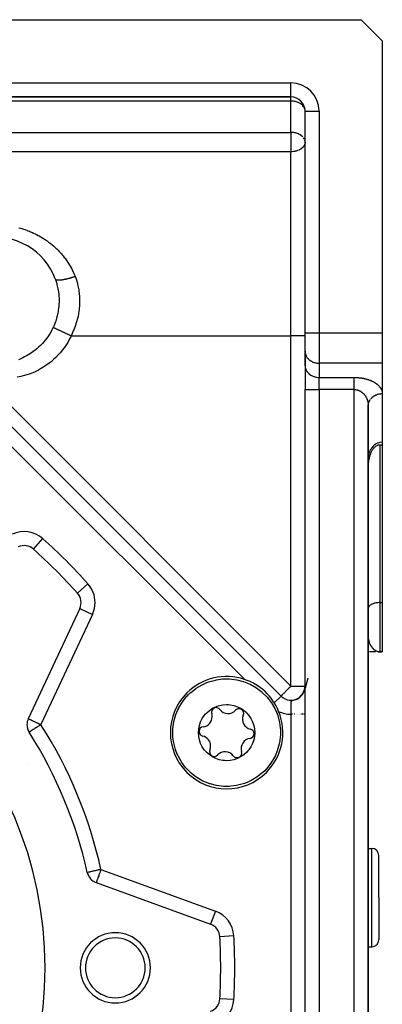
# Model space of a CAD drawing. Units: millimetres. Extents: x 24 to 1212, y -686 to 273.
# Drawn here: x 849 to 901, y -255 to -115 of the extents above; entities that cross this region are included whole.
import ezdxf

# ---------------------------------------------------------------- set-up
doc = ezdxf.new("R2010")
doc.units = ezdxf.units.MM
doc.linetypes.add('DASHED', pattern=[9.652, 8.128, -1.524])
doc.layers.add('nevidi', color=4, linetype='DASHED')

msp = doc.modelspace()

# ---------------------------------------------------------------- linework, layer by layer
at = {"color": 2}
for p, q in [((847.93, -114.81), (898, -114.81)), ((901, -117.81), (898, -114.81)), ((901, -117.81), (901, -159.39)), ((847.93, -125.81), (888, -125.81)), ((888, -125.81), (847.93, -125.81)), ((888, -125.81), (888, -125.8)), ((890, -127.81), (890, -127.74)), ((890, -159.39), (890, -127.81)), ((890, -159.39), (890, -127.81)), ((890, -127.81), (890, -127.81)), ((890, -132.26), (890, -132.2)), ((890, -161.99), (890, -159.39)), ((890, -161.99), (890, -159.39)), ((901, -159.39), (901, -163.72)), ((890, -161.99), (890, -164.01)), ((890, -161.99), (890, -162.07)), ((890, -164.09), (890, -162.07)), ((886.59, -211.11), (838.21, -162.73)), ((838.21, -162.73), (886.59, -211.11)), ((890, -164.01), (890, -167.47)), ((890, -164.01), (890, -167.47)), ((890, -164.01), (890, -164.09)), ((901, -163.72), (901, -168.05)), ((890, -300.31), (890, -167.47)), ((890, -300.31), (890, -167.47)), ((901, -168.05), (901, -174.98)), ((899, -169.74), (899.01, -169.58)), ((899, -169.76), (899, -169.74)), ((899, -169.78), (899, -177.29)), ((899, -298), (899, -169.78)), ((899, -169.78), (899, -177.29)), ((899, -169.78), (899, -298)), ((899, -177.29), (899, -169.78)), ((901, -174.98), (901, -175.33)), ((900.65, -175.33), (901, -175.33)), ((901, -175.33), (901, -197.81)), ((851.35, -190.19), (851.35, -190.19)), ((857.61, -196.45), (857.61, -196.45)), ((857.93, -198.63), (850.61, -214.34)), ((899, -198.59), (899, -198.63)), ((901, -197.81), (901, -204.81)), ((854.9, -205.17), (854.9, -205.17)), ((899.15, -204.81), (899, -204.81)), ((899.44, -204.81), (899.21, -204.81)), ((899.74, -204.81), (899.51, -204.81)), ((900.04, -204.81), (899.81, -204.81)), ((900.42, -204.8), (900.36, -204.8)), ((900.48, -204.8), (900.36, -204.8)), ((900.38, -204.81), (900.36, -204.81)), ((900.42, -204.8), (900.65, -204.81)), ((900.46, -204.8), (900.62, -204.8)), ((900.48, -204.8), (900.62, -204.8)), ((900.48, -204.8), (900.61, -204.8)), ((900.48, -204.8), (900.61, -204.8)), ((900.49, -204.8), (900.62, -204.8)), ((900.49, -204.8), (900.61, -204.8)), ((900.49, -204.8), (900.6, -204.8)), ((900.5, -204.8), (900.59, -204.8)), ((900.5, -204.8), (900.57, -204.8)), ((900.51, -204.8), (900.6, -204.8)), ((901, -204.81), (900.65, -204.81)), ((900.65, -204.81), (901, -204.81)), ((890.39, -208.56), (890, -209.97)), ((889.86, -210.41), (889.91, -210.28)), ((889.87, -210.39), (889.91, -210.27)), ((889.88, -210.38), (889.92, -210.25)), ((889.89, -210.34), (889.94, -210.21)), ((889.89, -210.35), (889.92, -210.23)), ((889.89, -210.37), (889.93, -210.25)), ((889.89, -210.36), (889.92, -210.27)), ((889.9, -210.31), (889.93, -210.2)), ((889.9, -210.33), (889.93, -210.22)), ((889.91, -210.27), (889.94, -210.16)), ((889.91, -210.28), (889.94, -210.17)), ((889.91, -210.29), (889.94, -210.18)), ((889.91, -210.31), (889.94, -210.19)), ((889.92, -210.24), (889.95, -210.13)), ((889.92, -210.26), (889.95, -210.14)), ((889.92, -210.26), (889.95, -210.15)), ((889.92, -210.27), (889.94, -210.18)), ((889.93, -210.21), (889.96, -210.11)), ((889.93, -210.26), (889.95, -210.13)), ((889.93, -210.22), (889.95, -210.15)), ((889.94, -210.16), (889.97, -210.02)), ((889.94, -210.17), (889.97, -210.05)), ((889.94, -210.18), (889.97, -210.07)), ((889.95, -210.13), (889.98, -209.99)), ((889.95, -210.14), (889.97, -210)), ((889.95, -210.15), (889.97, -210.01)), ((889.95, -210.12), (889.97, -210.02)), ((889.95, -210.14), (889.97, -210.04)), ((889.95, -210.16), (889.97, -210.04)), ((889.95, -210.13), (889.96, -210.1)), ((889.96, -210.08), (889.98, -209.95)), ((889.96, -210.09), (889.98, -209.96)), ((889.96, -210.1), (889.98, -209.97)), ((889.96, -210.08), (889.98, -209.98)), ((889.96, -210.12), (889.98, -210.02)), ((889.96, -210.11), (889.97, -210.03)), ((889.97, -210.04), (889.99, -209.92)), ((889.97, -210.06), (889.98, -209.94)), ((889.97, -210.05), (889.98, -209.94)), ((889.97, -210.06), (889.98, -209.96)), ((889.97, -210.07), (889.98, -209.97)), ((889.98, -209.95), (889.99, -209.86)), ((889.98, -209.99), (889.99, -209.89)), ((889.98, -210), (889.99, -209.91)), ((889.98, -210.02), (889.99, -209.93)), ((889.99, -209.85), (890, -209.77)), ((889.99, -209.88), (890, -209.78)), ((889.99, -209.9), (890, -209.79)), ((889.99, -209.9), (890, -209.8)), ((889.99, -209.92), (890, -209.81)), ((889.99, -209.89), (890, -209.81)), ((889.99, -209.88), (890, -209.81)), ((889.99, -209.87), (890, -209.83)), ((889.99, -209.85), (890, -209.83)), ((890, -209.78), (890, -209.73)), ((890, -209.79), (890, -209.73)), ((890, -209.79), (890, -209.74)), ((890, -209.81), (890, -209.74)), ((890, -209.83), (890, -209.77)), ((888.46, -211.66), (888.71, -211.58)), ((888.54, -211.64), (888.77, -211.56)), ((888.61, -211.62), (888.84, -211.53)), ((888.68, -211.6), (888.9, -211.5)), ((888.72, -211.58), (888.9, -211.49)), ((888.78, -211.55), (888.96, -211.46)), ((888.85, -211.52), (889.02, -211.43)), ((888.85, -211.51), (888.87, -211.5)), ((888.86, -211.51), (889.05, -211.4)), ((888.9, -211.49), (889.1, -211.37)), ((888.96, -211.48), (889.14, -211.36)), ((888.98, -211.45), (889.13, -211.35)), ((889.04, -211.41), (889.18, -211.32)), ((889.09, -211.38), (889.23, -211.27)), ((889.09, -211.38), (889.22, -211.28)), ((889.13, -211.35), (889.27, -211.24)), ((889.18, -211.32), (889.31, -211.21)), ((889.19, -211.31), (889.32, -211.21)), ((889.22, -211.28), (889.33, -211.19)), ((889.24, -211.27), (889.36, -211.17)), ((889.25, -211.26), (889.37, -211.15)), ((889.27, -211.25), (889.28, -211.24)), ((889.29, -211.23), (889.4, -211.12)), ((889.29, -211.23), (889.41, -211.12)), ((889.31, -211.23), (889.46, -211.07)), ((889.31, -211.21), (889.41, -211.11)), ((889.33, -211.2), (889.43, -211.1)), ((889.34, -211.19), (889.45, -211.08)), ((889.36, -211.16), (889.47, -211.05)), ((889.39, -211.14), (889.49, -211.04)), ((889.4, -211.13), (889.5, -211.02)), ((889.43, -211.1), (889.52, -211)), ((889.43, -211.1), (889.52, -211)), ((889.46, -211.07), (889.55, -210.96)), ((889.46, -211.07), (889.56, -210.96)), ((889.47, -211.06), (889.59, -210.92)), ((889.47, -211.06), (889.57, -210.94)), ((889.49, -211.03), (889.58, -210.93)), ((889.5, -211.02), (889.59, -210.91)), ((889.5, -211.02), (889.59, -210.91)), ((889.51, -211.03), (889.63, -210.88)), ((889.52, -211.01), (889.6, -210.89)), ((889.53, -210.99), (889.61, -210.88)), ((889.54, -210.98), (889.62, -210.87)), ((889.55, -210.96), (889.64, -210.84)), ((889.55, -210.97), (889.63, -210.85)), ((889.58, -210.93), (889.66, -210.81)), ((889.58, -210.93), (889.66, -210.81)), ((889.6, -210.9), (889.67, -210.79)), ((889.61, -210.89), (889.7, -210.76)), ((889.61, -210.89), (889.68, -210.78)), ((889.61, -210.88), (889.62, -210.87)), ((889.63, -210.86), (889.69, -210.76)), ((889.64, -210.85), (889.7, -210.74)), ((889.64, -210.85), (889.71, -210.74)), ((889.64, -210.85), (889.71, -210.74)), ((889.65, -210.82), (889.72, -210.71)), ((889.65, -210.82), (889.71, -210.73)), ((889.66, -210.84), (889.65, -210.84)), ((889.67, -210.79), (889.74, -210.68)), ((889.67, -210.8), (889.73, -210.69)), ((889.67, -210.8), (889.74, -210.69)), ((889.68, -210.79), (889.73, -210.7)), ((889.69, -210.78), (889.76, -210.64)), ((889.69, -210.76), (889.75, -210.65)), ((889.7, -210.76), (889.77, -210.64)), ((889.71, -210.74), (889.77, -210.62)), ((889.71, -210.73), (889.77, -210.63)), ((889.72, -210.71), (889.78, -210.6)), ((889.72, -210.72), (889.78, -210.61)), ((889.74, -210.69), (889.8, -210.57)), ((889.75, -210.67), (889.8, -210.57)), ((889.75, -210.67), (889.79, -210.58)), ((889.76, -210.64), (889.82, -210.52)), ((889.76, -210.65), (889.81, -210.55)), ((889.76, -210.65), (889.81, -210.55)), ((889.76, -210.65), (889.81, -210.55)), ((889.77, -210.62), (889.83, -210.5)), ((889.77, -210.63), (889.82, -210.53)), ((889.78, -210.61), (889.82, -210.52)), ((889.79, -210.59), (889.84, -210.47)), ((889.79, -210.59), (889.85, -210.47)), ((889.8, -210.56), (889.85, -210.45)), ((889.81, -210.54), (889.86, -210.43)), ((889.81, -210.55), (889.86, -210.44)), ((889.82, -210.51), (889.87, -210.4)), ((889.82, -210.54), (889.86, -210.44)), ((889.82, -210.53), (889.85, -210.45)), ((889.83, -210.49), (889.88, -210.38)), ((889.84, -210.5), (889.88, -210.4)), ((889.85, -210.46), (889.89, -210.35)), ((889.85, -210.47), (889.89, -210.35)), ((889.87, -210.42), (889.9, -210.31)), ((889.87, -210.4), (889.9, -210.31)), ((889.87, -210.42), (889.9, -210.33)), ((850.74, -216.26), (850.73, -216.26)), ((850.51, -220.78), (850.51, -220.77)), ((899, -232.81), (899.5, -232.81)), ((900.5, -239.81), (900.5, -233.81)), ((900.5, -239.81), (900.5, -233.81)), ((859.01, -236.24), (859.01, -236.24)), ((860.28, -237.68), (876.56, -243.61)), ((900.5, -239.81), (900.5, -245.81)), ((900.5, -239.81), (900.5, -245.81)), ((899, -246.81), (899.5, -246.81))]:
    msp.add_line(p, q, dxfattribs=at)
for points in [[(854.46, -151.72), (854.47, -151.78), (854.67, -152.38), (854.7, -152.51), (854.84, -153.13), (854.87, -153.27), (854.95, -153.9), (854.97, -154.04), (855, -154.68), (855, -154.82), (854.98, -155.45), (854.97, -155.59), (854.89, -156.22), (854.87, -156.35), (854.73, -156.98), (854.7, -157.11), (854.52, -157.72), (854.47, -157.85), (854.24, -158.43), (854.18, -158.56), (854.16, -158.61)], [(854.16, -158.61), (853.98, -158.97), (853.85, -159.21), (853.64, -159.57), (853.48, -159.8), (853.24, -160.15), (853.08, -160.37), (852.81, -160.69), (852.63, -160.9), (852.34, -161.2), (852.13, -161.39), (851.82, -161.67), (851.61, -161.85), (851.27, -162.1), (851.05, -162.26), (850.7, -162.48), (850.46, -162.63), (850.09, -162.82), (849.84, -162.95), (849.46, -163.12), (849.2, -163.22)], [(899, -169.78), (899, -169.74), (899, -169.7), (899.01, -169.62)], [(901, -174.98), (900.91, -174.98), (900.64, -175.02), (900.38, -175.09), (900.34, -175.11), (900.14, -175.2), (900.13, -175.21), (899.9, -175.36), (899.68, -175.55), (899.49, -175.77), (899.47, -175.8), (899.35, -175.99), (899.33, -176.02), (899.2, -176.28), (899.1, -176.57), (899.09, -176.62), (899.04, -176.84), (899.03, -176.87), (899, -177.18)], [(899, -178.63), (899, -178.47), (899, -178.41), (899.01, -178.3), (899.02, -178.19), (899.02, -178.08), (899.03, -178.03), (899.03, -177.97), (899.05, -177.87), (899.06, -177.76), (899.07, -177.65), (899.08, -177.6), (899.09, -177.54), (899.11, -177.43), (899.13, -177.33), (899.16, -177.22), (899.16, -177.19), (899.18, -177.12), (899.21, -177.01), (899.24, -176.91), (899.27, -176.81), (899.27, -176.8), (899.31, -176.7), (899.35, -176.6), (899.39, -176.5), (899.41, -176.46), (899.43, -176.4), (899.48, -176.3), (899.53, -176.21), (899.56, -176.14), (899.58, -176.11), (899.64, -176.02), (899.7, -175.93), (899.74, -175.87), (899.76, -175.84), (899.83, -175.76), (899.91, -175.68), (899.93, -175.65), (899.98, -175.61), (900.07, -175.54), (900.14, -175.49), (900.15, -175.48), (900.25, -175.43), (900.34, -175.39), (900.35, -175.38), (900.44, -175.35), (900.54, -175.33), (900.57, -175.33), (900.65, -175.33)], [(873.42, -210.9), (873.67, -210.66), (873.68, -210.66), (874.47, -210.03), (874.52, -209.99), (875.34, -209.51), (875.91, -209.24), (876.27, -209.1), (877.25, -208.83), (877.42, -208.79), (878.25, -208.68), (878.48, -208.67), (879.13, -208.66), (879.27, -208.67), (880.28, -208.79), (881.18, -209.02), (881.26, -209.05), (881.46, -209.12), (882.2, -209.43), (883.08, -209.94), (883.35, -210.13), (883.89, -210.56), (883.96, -210.63), (884.6, -211.27), (884.72, -211.41), (885.22, -212.08), (885.7, -212.9), (885.73, -212.96), (885.92, -213.39)], [(889.71, -210.75), (889.79, -210.6), (889.85, -210.46), (889.9, -210.33), (889.94, -210.2)], [(889.75, -210.69), (889.82, -210.55), (889.87, -210.41), (889.92, -210.28)], [(889.78, -210.63), (889.84, -210.49), (889.89, -210.35), (889.93, -210.23)], [(889.94, -210.18), (889.96, -210.08), (889.98, -209.98)], [(889.94, -210.19), (889.97, -210.08), (889.98, -209.98)], [(889.99, -209.92), (890, -209.84), (890, -209.76)], [(889.99, -209.89), (890, -209.82), (890, -209.76)], [(889.99, -209.9), (890, -209.83), (890, -209.78)], [(889.99, -209.86), (890, -209.85), (890, -209.78)], [(889.99, -209.91), (890, -209.82), (890, -209.79)], [(871.76, -219.25), (871.57, -218.75), (871.57, -218.74), (871.31, -217.76), (871.21, -217.01), (871.19, -216.75), (871.19, -215.92), (871.2, -215.73), (871.27, -215.13), (871.35, -214.73), (871.62, -213.75), (871.89, -213.09), (872.03, -212.82), (872.03, -212.81), (872.55, -211.95), (873.18, -211.15), (873.22, -211.11), (873.42, -210.9)], [(888.55, -211.64), (888.64, -211.6), (888.87, -211.5)], [(888.75, -211.57), (888.96, -211.47), (889.16, -211.34)], [(888.82, -211.54), (889.02, -211.43), (889.22, -211.3)], [(888.89, -211.51), (889.08, -211.39), (889.28, -211.25)], [(888.91, -211.49), (889.12, -211.36), (889.3, -211.23)], [(889.02, -211.44), (889.2, -211.32), (889.37, -211.16), (889.53, -211)], [(889.09, -211.4), (889.25, -211.27), (889.42, -211.12), (889.56, -210.95), (889.67, -210.8)], [(889.14, -211.35), (889.33, -211.21), (889.47, -211.06)], [(889.36, -211.18), (889.51, -211.03), (889.63, -210.87)], [(889.41, -211.13), (889.55, -210.98), (889.67, -210.82)], [(889.46, -211.08), (889.59, -210.93), (889.7, -210.77), (889.78, -210.62)], [(889.55, -210.98), (889.66, -210.82), (889.75, -210.67)], [(889.6, -210.92), (889.7, -210.77), (889.78, -210.62), (889.85, -210.47)], [(889.63, -210.87), (889.73, -210.72), (889.8, -210.57)], [(889.64, -210.87), (889.73, -210.72), (889.81, -210.57), (889.87, -210.42)], [(889.68, -210.81), (889.76, -210.66), (889.83, -210.51)], [(889.81, -210.57), (889.87, -210.43), (889.91, -210.3)], [(875.14, -217.85), (874.97, -217.34), (874.87, -216.85), (874.84, -216.32), (874.84, -216.24), (874.93, -215.47), (874.98, -215.29), (875.14, -214.79), (875.37, -214.32), (875.66, -213.89), (875.81, -213.71), (876.01, -213.49), (876.4, -213.15), (876.84, -212.86), (877.17, -212.68), (877.31, -212.63), (877.44, -212.57), (877.81, -212.46), (878.32, -212.35), (878.84, -212.32), (879.13, -212.33), (879.36, -212.36), (879.88, -212.46), (880.37, -212.63), (880.84, -212.86), (881, -212.95), (881.61, -213.43), (881.67, -213.49), (882.01, -213.89), (882.3, -214.31), (882.53, -214.79)], [(885.92, -213.39), (886.11, -213.89), (886.11, -213.9), (886.37, -214.89), (886.47, -215.63), (886.49, -215.89), (886.49, -216.72), (886.48, -216.91), (886.41, -217.51), (886.33, -217.91), (886.06, -218.89), (885.78, -219.56), (885.65, -219.82), (885.65, -219.83), (885.13, -220.69), (884.5, -221.49), (884.46, -221.53), (884.26, -221.74)], [(882.53, -214.79), (882.71, -215.3), (882.8, -215.8), (882.84, -216.32), (882.84, -216.4), (882.75, -217.18), (882.7, -217.35), (882.54, -217.85), (882.3, -218.32), (882.01, -218.75), (881.87, -218.93), (881.67, -219.15), (881.28, -219.49), (880.84, -219.78), (880.5, -219.96), (880.37, -220.02), (880.23, -220.07), (879.87, -220.18), (879.36, -220.29), (878.84, -220.32), (878.54, -220.31), (878.32, -220.29), (877.8, -220.18), (877.31, -220.02), (876.84, -219.78), (876.68, -219.69), (876.07, -219.21), (876.01, -219.15), (875.66, -218.75), (875.38, -218.33), (875.14, -217.85)], [(884.26, -221.74), (884.01, -221.98), (884, -221.98), (883.21, -222.61), (883.16, -222.65), (882.34, -223.14), (881.77, -223.4), (881.41, -223.54), (880.43, -223.81), (880.26, -223.85), (879.43, -223.96), (879.19, -223.97), (878.55, -223.98), (878.41, -223.97), (877.4, -223.85), (876.5, -223.62), (876.42, -223.59), (876.22, -223.52), (875.48, -223.21), (874.6, -222.7), (874.33, -222.51), (873.79, -222.09), (873.71, -222.02), (873.07, -221.37), (872.96, -221.23), (872.46, -220.56), (871.98, -219.74), (871.95, -219.68), (871.76, -219.25)]]:
    msp.add_lwpolyline(points, dxfattribs=at)
for centre, radius, start, end in [((888, -127.81), 2, 0, 90), ((846, -154.81), 9, 20.0314, 180), ((850.02, -191.69), 2, 48.1705, 115), ((798, -249.81), 80, 41.8295, 48.1705), ((798, -249.81), 55, 0, 180), ((856.12, -197.79), 2, 335, 41.8295), ((878.84, -216.32), 8, 71.4829, 135), ((878.84, -216.32), 8, 22.2482, 71.4829), ((888, -209.7), 2, 351.3797, 355.0148), ((878.84, -216.32), 8, 135, 315), ((888, -209.7), 2, 225, 303.685), ((888, -209.7), 2, 304.4207, 310.6575), ((888, -209.7), 2, 313.4776, 317.697), ((888, -209.7), 2, 321.4881, 324.8271), ((888, -209.7), 2, 336.4649, 339.9325), ((877.36, -213.43), 0.669, 37.0765, 197.2057), ((879.05, -212.15), 1.45, 217.0765, 317.2057), ((880.6, -213.59), 0.669, 0, 137.2057), ((852.42, -215.18), 2, 155, 180), ((875.33, -214.06), 1.45, 277.0765, 360), ((875.33, -214.06), 1.45, 0, 17.2057), ((882.55, -214.42), 1.45, 157.0765, 257.2057), ((880.6, -213.59), 0.669, 337.0765, 0), ((878.84, -216.32), 8, 315, 22.2482), ((852.42, -215.18), 2, 180, 212.4634), ((875.59, -216.16), 0.669, 97.0765, 257.2057), ((882.09, -216.48), 0.669, 0, 77.2057), ((798, -249.81), 62.5, 12.5366, 32.4634), ((875.12, -218.23), 1.45, 0, 77.2057), ((882.35, -218.59), 1.45, 97.0765, 197.2057), ((882.09, -216.48), 0.669, 277.0765, 360), ((875.12, -218.23), 1.45, 337.0765, 360), ((877.08, -219.05), 0.669, 157.0765, 317.2057), ((878.63, -220.49), 1.45, 37.0765, 137.2057), ((880.32, -219.21), 0.669, 217.0765, 0), ((880.32, -219.21), 0.669, 0, 17.2057), ((899.5, -233.81), 1, 0, 90), ((860.96, -235.8), 2, 192.5366, 250), ((875.88, -245.49), 2, 3.1705, 70), ((863, -249.81), 5, 0, 180), ((863, -249.81), 4.25, 0, 180), ((863, -249.81), 5.5, 139.4, 139.423), ((798, -249.81), 80, 356.8295, 3.1705), ((899.5, -245.81), 1, 270, 0), ((798, -249.81), 55, 180, 0), ((863, -249.81), 5, 180, 0), ((863, -249.81), 4.25, 180, 0), ((875.88, -254.12), 2, 290, 356.8295)]:
    msp.add_arc(centre, radius, start, end, dxfattribs=at)
at = {"layer": 'nevidi', "color": 7, "linetype": 'Continuous'}
for p, q in [((847.93, -123.81), (888, -123.81)), ((888, -125.8), (888, -123.81)), ((888, -126.39), (888, -125.81)), ((888, -126.39), (839, -126.39)), ((888, -130.85), (888, -126.39)), ((890, -127.81), (892, -127.81)), ((892, -127.81), (892, -159.39)), ((837, -130.85), (888, -130.85)), ((888, -130.85), (888, -132.26)), ((888, -132.26), (888, -133.61)), ((888, -133.61), (837, -133.61)), ((888, -159.81), (888, -133.61)), ((856.72, -159.81), (888, -159.81)), ((890, -159.81), (888, -159.81)), ((888, -209.7), (888, -159.81)), ((890, -159.39), (892, -159.39)), ((892, -159.39), (901, -159.39)), ((892, -159.39), (892, -163.72)), ((892, -163.72), (892, -165.74)), ((901, -163.72), (892, -163.72)), ((843.15, -164.85), (888, -209.7)), ((881.38, -208.73), (839.07, -166.43)), ((892, -167.47), (892, -165.74)), ((892, -165.74), (897, -165.74)), ((890, -167.47), (892, -167.47)), ((892, -167.47), (892, -300.31)), ((897, -167.47), (892, -167.47)), ((897, -298), (897, -167.47)), ((900.65, -175.33), (900.65, -197.81)), ((851.35, -190.19), (852.69, -188.7)), ((857.61, -196.45), (859.1, -195.12)), ((857.93, -198.63), (859.75, -199.48)), ((900.65, -197.81), (900.65, -204.81)), ((900.65, -197.81), (901, -197.81)), ((859.75, -199.48), (852.42, -215.18)), ((855.27, -204.38), (855.27, -204.38)), ((888, -209.7), (890, -209.7)), ((885.61, -212.09), (886.59, -211.11)), ((888.01, -285.91), (888.01, -213.7)), ((889.94, -213.7), (889.93, -213.7)), ((850.42, -214.8), (850.42, -214.8)), ((850.42, -215.82), (850.42, -215.82)), ((899.5, -239.81), (899.5, -232.81)), ((860.96, -235.8), (877.25, -241.73)), ((899.5, -246.81), (899.5, -239.81)), ((877.25, -241.73), (876.57, -243.61)), ((879.87, -245.27), (877.88, -245.38)), ((879.87, -254.34), (877.88, -254.23))]:
    msp.add_line(p, q, dxfattribs=at)
for points in [[(890, -127.74), (890, -127.72), (889.97, -127.55), (889.96, -127.54), (889.94, -127.47), (889.9, -127.37), (889.86, -127.29), (889.82, -127.22), (889.8, -127.19), (889.71, -127.08), (889.67, -127.03), (889.63, -126.98), (889.53, -126.89), (889.51, -126.87), (889.35, -126.76), (889.33, -126.75), (889.32, -126.74), (889.12, -126.64), (889.1, -126.63), (888.92, -126.55), (888.92, -126.55), (888.87, -126.53), (888.72, -126.49), (888.62, -126.46), (888.52, -126.44), (888.36, -126.41), (888.32, -126.41), (888.13, -126.39), (888.09, -126.39), (888, -126.39)], [(889.67, -131.48), (889.55, -131.37), (889.53, -131.35), (889.51, -131.33), (889.33, -131.21), (889.32, -131.2), (889.21, -131.14), (889.12, -131.09), (889.1, -131.08), (888.92, -131.01), (888.87, -130.99), (888.72, -130.94), (888.63, -130.92), (888.62, -130.92), (888.52, -130.9), (888.36, -130.87), (888.32, -130.87), (888.13, -130.85), (888.09, -130.85), (888, -130.85)], [(889.9, -131.82), (889.86, -131.75), (889.8, -131.65), (889.79, -131.63)], [(890, -132.26), (890, -132.35), (889.98, -132.44), (889.97, -132.5), (889.93, -132.61), (889.93, -132.62), (889.87, -132.73), (889.84, -132.79), (889.79, -132.86), (889.73, -132.93), (889.72, -132.95), (889.57, -133.1), (889.56, -133.1), (889.56, -133.1), (889.39, -133.23), (889.36, -133.25), (889.21, -133.33), (889.18, -133.35), (889.16, -133.36), (888.95, -133.44), (888.95, -133.44), (888.75, -133.51), (888.71, -133.52), (888.61, -133.54), (888.54, -133.56), (888.45, -133.57), (888.34, -133.59), (888.19, -133.6), (888.14, -133.6), (888, -133.61)], [(890, -132.2), (890, -132.16), (889.97, -132.01), (889.96, -132)], [(849.25, -144.44), (849.52, -144.51), (849.69, -144.56), (849.95, -144.64), (850.11, -144.69), (850.37, -144.79), (850.53, -144.85), (850.79, -144.94), (850.95, -145.01), (851.2, -145.12), (851.36, -145.19), (851.61, -145.31), (851.76, -145.39), (852.01, -145.52), (852.16, -145.6), (852.4, -145.74), (852.55, -145.82), (852.78, -145.97), (852.92, -146.06), (853.15, -146.21), (853.29, -146.31), (853.51, -146.47), (853.65, -146.57), (853.86, -146.74), (853.99, -146.85), (854.2, -147.02), (854.33, -147.14), (854.53, -147.32), (854.66, -147.44), (854.85, -147.64), (854.97, -147.76), (855.16, -147.96), (855.27, -148.09), (855.33, -148.16), (855.45, -148.3), (855.56, -148.43), (855.73, -148.65), (855.84, -148.78), (856, -149)], [(856, -149), (856.1, -149.14), (856.25, -149.37), (856.35, -149.52), (856.49, -149.75), (856.58, -149.9), (856.71, -150.14), (856.8, -150.3), (856.92, -150.55), (857, -150.71), (857.11, -150.96), (857.18, -151.12), (857.27, -151.35)], [(854.46, -151.73), (854.46, -151.74), (854.47, -151.75), (854.48, -151.76), (854.49, -151.77), (854.49, -151.77), (854.49, -151.78), (854.5, -151.78), (854.51, -151.79), (854.52, -151.8), (854.53, -151.81), (854.55, -151.81), (854.56, -151.82), (854.57, -151.82), (854.58, -151.83), (854.58, -151.83), (854.6, -151.83), (854.62, -151.84), (854.64, -151.85), (854.66, -151.85), (854.68, -151.85), (854.7, -151.86), (854.71, -151.86), (854.71, -151.86), (854.73, -151.86), (854.76, -151.87), (854.79, -151.87), (854.82, -151.87), (854.85, -151.87), (854.87, -151.87), (854.88, -151.87), (854.89, -151.87), (854.91, -151.87), (854.95, -151.87), (854.98, -151.87), (855.02, -151.87), (855.06, -151.87), (855.09, -151.87), (855.09, -151.87), (855.11, -151.87), (855.14, -151.86), (855.18, -151.86), (855.22, -151.86), (855.26, -151.85), (855.31, -151.85), (855.35, -151.84), (855.35, -151.84), (855.37, -151.84), (855.4, -151.83), (855.44, -151.83), (855.49, -151.82), (855.54, -151.81), (855.59, -151.8), (855.64, -151.79), (855.65, -151.79), (855.67, -151.79), (855.69, -151.78), (855.74, -151.77), (855.79, -151.76), (855.84, -151.75), (855.9, -151.74), (855.95, -151.73), (855.97, -151.73), (855.99, -151.72), (856.01, -151.72), (856.06, -151.7), (856.12, -151.69), (856.17, -151.68), (856.23, -151.66), (856.28, -151.65), (856.31, -151.64), (856.33, -151.64), (856.34, -151.63), (856.39, -151.62), (856.45, -151.6), (856.51, -151.59), (856.56, -151.57), (856.62, -151.56), (856.65, -151.55), (856.68, -151.54), (856.68, -151.54), (856.73, -151.52), (856.79, -151.5), (856.84, -151.49), (856.9, -151.47), (856.96, -151.45), (857, -151.44), (857.01, -151.43), (857.02, -151.43), (857.07, -151.42), (857.12, -151.4), (857.18, -151.38), (857.23, -151.36), (857.27, -151.35)], [(857.27, -151.35), (857.3, -151.41), (857.36, -151.57), (857.6, -152.32), (857.64, -152.49), (857.77, -153.09), (857.8, -153.27), (857.82, -153.43), (857.9, -154.22), (857.91, -154.39), (857.92, -155.18), (857.91, -155.35), (857.84, -156.12), (857.82, -156.29), (857.69, -157.06), (857.65, -157.22), (857.45, -157.98), (857.4, -158.13), (857.4, -158.14), (857.14, -158.88), (857.07, -159.03), (856.75, -159.74), (856.72, -159.81)], [(856.72, -159.81), (856.65, -159.94), (856.49, -160.27), (856.22, -160.75), (856.03, -161.06), (855.72, -161.51), (855.5, -161.81), (855.15, -162.23), (854.91, -162.5), (854.53, -162.89), (854.27, -163.15), (853.86, -163.5), (853.57, -163.73), (853.13, -164.05), (852.83, -164.25), (852.37, -164.53), (852.05, -164.7), (851.57, -164.93), (851.24, -165.08), (850.74, -165.27), (850.4, -165.39), (849.89, -165.53), (849.54, -165.62), (849.03, -165.72)], [(854.16, -158.61), (854.18, -158.62), (854.23, -158.64), (854.23, -158.64), (854.24, -158.65), (854.26, -158.66), (854.32, -158.68), (854.36, -158.7), (854.36, -158.7), (854.37, -158.71), (854.42, -158.73), (854.47, -158.76), (854.51, -158.78), (854.52, -158.78), (854.54, -158.79), (854.6, -158.82), (854.68, -158.85), (854.69, -158.86), (854.71, -158.87), (854.74, -158.88), (854.83, -158.92), (854.89, -158.95), (854.9, -158.96), (854.92, -158.96), (854.99, -159), (855.06, -159.03), (855.13, -159.06), (855.15, -159.07), (855.16, -159.08), (855.24, -159.12), (855.35, -159.16), (855.38, -159.18), (855.4, -159.19), (855.43, -159.2), (855.54, -159.25), (855.62, -159.29), (855.65, -159.3), (855.67, -159.31), (855.74, -159.35), (855.82, -159.39), (855.92, -159.43), (855.94, -159.44), (855.94, -159.44), (856.03, -159.48), (856.14, -159.54), (856.2, -159.56), (856.22, -159.57), (856.23, -159.58), (856.35, -159.63), (856.44, -159.67), (856.48, -159.69), (856.5, -159.7), (856.55, -159.73), (856.64, -159.77), (856.72, -159.81)], [(890, -162.07), (890.02, -162.22), (890.03, -162.3), (890.07, -162.45), (890.1, -162.53), (890.16, -162.67), (890.2, -162.74), (890.28, -162.88), (890.33, -162.94), (890.43, -163.07), (890.49, -163.13), (890.61, -163.24), (890.68, -163.29), (890.82, -163.39), (890.9, -163.43), (891.05, -163.51), (891.13, -163.55), (891.29, -163.61), (891.38, -163.64), (891.55, -163.68), (891.64, -163.69), (891.81, -163.71), (891.91, -163.72), (892, -163.72)], [(890, -164.09), (890.02, -164.24), (890.03, -164.32), (890.07, -164.47), (890.1, -164.55), (890.16, -164.69), (890.2, -164.76), (890.28, -164.9), (890.33, -164.96), (890.43, -165.09), (890.49, -165.15), (890.61, -165.26), (890.68, -165.31), (890.82, -165.41), (890.9, -165.45), (891.05, -165.53), (891.13, -165.57), (891.29, -165.63), (891.38, -165.66), (891.55, -165.7), (891.64, -165.71), (891.81, -165.73), (891.91, -165.74), (892, -165.74)], [(897, -167.47), (897, -167.43), (897, -167.38), (897, -167.35), (897, -167.26), (897, -167.18), (897, -167.11), (897, -167.09), (897, -167.02), (897, -166.93), (897, -166.86), (897, -166.84), (897, -166.77), (897, -166.7), (897, -166.62), (897, -166.59), (897, -166.55), (897, -166.47), (897, -166.4), (897, -166.36), (897, -166.33), (897, -166.26), (897, -166.19), (897, -166.14), (897, -166.14), (897, -166.07), (897, -166.02), (897, -165.95), (897, -165.95), (897, -165.91), (897, -165.85), (897, -165.81), (897, -165.79), (897, -165.76), (897, -165.74)], [(897, -165.74), (897.09, -165.74), (897.13, -165.74), (897.25, -165.75), (897.29, -165.75), (897.41, -165.75), (897.45, -165.76), (897.57, -165.77), (897.61, -165.77), (897.73, -165.78), (897.77, -165.78), (897.88, -165.8), (897.92, -165.8), (898.04, -165.82), (898.08, -165.83), (898.19, -165.85), (898.23, -165.85), (898.34, -165.87), (898.38, -165.88), (898.48, -165.91), (898.52, -165.92), (898.63, -165.94), (898.66, -165.95), (898.76, -165.98), (898.8, -165.99), (898.9, -166.02), (898.93, -166.03), (899.03, -166.06), (899.06, -166.07), (899.16, -166.11), (899.19, -166.12), (899.28, -166.15), (899.31, -166.17), (899.4, -166.2), (899.43, -166.22), (899.52, -166.26), (899.55, -166.27), (899.63, -166.31), (899.66, -166.32), (899.73, -166.37), (899.76, -166.38), (899.84, -166.42), (899.86, -166.44), (899.93, -166.48), (899.96, -166.5), (900.03, -166.54), (900.05, -166.56), (900.11, -166.6), (900.14, -166.62), (900.2, -166.67), (900.22, -166.68), (900.28, -166.73), (900.3, -166.75), (900.36, -166.79), (900.37, -166.81), (900.43, -166.86), (900.45, -166.88), (900.49, -166.93), (900.51, -166.95), (900.56, -167), (900.57, -167.01), (900.62, -167.06), (900.63, -167.08), (900.67, -167.13), (900.68, -167.15), (900.72, -167.2), (900.73, -167.22), (900.77, -167.28), (900.78, -167.29), (900.81, -167.35), (900.82, -167.37), (900.85, -167.42), (900.86, -167.44), (900.88, -167.49), (900.89, -167.51), (900.91, -167.56), (900.92, -167.58), (900.94, -167.64), (900.94, -167.66), (900.96, -167.71), (900.96, -167.73), (900.97, -167.79), (900.98, -167.81), (900.99, -167.86), (900.99, -167.88), (901, -167.94), (901, -167.96), (901, -168.01), (901, -168.03), (901, -168.05)], [(897, -167.47), (897.02, -167.47), (897.04, -167.47), (897.1, -167.48), (897.12, -167.48), (897.18, -167.48), (897.19, -167.48), (897.21, -167.49), (897.26, -167.49), (897.29, -167.5), (897.34, -167.51), (897.36, -167.51), (897.42, -167.53), (897.44, -167.53), (897.45, -167.53), (897.5, -167.55), (897.52, -167.55), (897.58, -167.57), (897.6, -167.58), (897.65, -167.6), (897.67, -167.61), (897.71, -167.62), (897.72, -167.63), (897.74, -167.64), (897.8, -167.66), (897.81, -167.67), (897.87, -167.7), (897.88, -167.71), (897.93, -167.74), (897.95, -167.75), (897.95, -167.75), (898, -167.78), (898.02, -167.79), (898.06, -167.83), (898.08, -167.84), (898.13, -167.87), (898.14, -167.89), (898.18, -167.92), (898.18, -167.92), (898.2, -167.94), (898.24, -167.97), (898.26, -167.99), (898.3, -168.03), (898.31, -168.04), (898.35, -168.08), (898.37, -168.1), (898.39, -168.12), (898.4, -168.14), (898.42, -168.15), (898.45, -168.2), (898.47, -168.21), (898.5, -168.26), (898.51, -168.27), (898.55, -168.32), (898.56, -168.33), (898.57, -168.35), (898.59, -168.38), (898.6, -168.4), (898.63, -168.44), (898.64, -168.46), (898.67, -168.51), (898.68, -168.53), (898.7, -168.58), (898.71, -168.59), (898.72, -168.6), (898.74, -168.64), (898.75, -168.66), (898.77, -168.71), (898.78, -168.73), (898.8, -168.78), (898.81, -168.8), (898.83, -168.85), (898.84, -168.87), (898.84, -168.88), (898.85, -168.92), (898.86, -168.94), (898.88, -168.99), (898.88, -169.01), (898.9, -169.06), (898.9, -169.08), (898.92, -169.13), (898.92, -169.15), (898.93, -169.17), (898.94, -169.2), (898.94, -169.22), (898.95, -169.28), (898.96, -169.3), (898.96, -169.35), (898.97, -169.37), (898.98, -169.42), (898.98, -169.44), (898.98, -169.47), (898.98, -169.5), (898.99, -169.52), (898.99, -169.57), (898.99, -169.59), (899, -169.65), (899, -169.67), (899, -169.72), (899, -169.74), (899, -169.78)], [(899.35, -168.81), (899.41, -168.73), (899.49, -168.64), (899.5, -168.64), (899.58, -168.56), (899.68, -168.48), (899.68, -168.48), (899.77, -168.42), (899.88, -168.35), (899.9, -168.34), (899.97, -168.3), (900.09, -168.24), (900.13, -168.22), (900.2, -168.2), (900.32, -168.15), (900.38, -168.14), (900.43, -168.12), (900.57, -168.09), (900.64, -168.08), (900.68, -168.07), (900.81, -168.06), (900.91, -168.05), (900.93, -168.05), (901, -168.05)], [(899.01, -169.62), (899.02, -169.52), (899.03, -169.47), (899.05, -169.41), (899.08, -169.31), (899.1, -169.25), (899.12, -169.2), (899.16, -169.1), (899.2, -169.03), (899.22, -169), (899.27, -168.91), (899.33, -168.83)], [(900.65, -197.81), (900.57, -197.81), (900.5, -197.81), (900.35, -197.82), (900.28, -197.83), (900.14, -197.85), (900.06, -197.86), (899.93, -197.89), (899.86, -197.91), (899.74, -197.94), (899.68, -197.96), (899.56, -198.01), (899.51, -198.04), (899.41, -198.09), (899.36, -198.12), (899.27, -198.18), (899.23, -198.21), (899.16, -198.27), (899.13, -198.31), (899.08, -198.37), (899.06, -198.41), (899.03, -198.48), (899.01, -198.52), (899, -198.59)], [(899, -202.87), (899, -202.9), (899.01, -203.02), (899.02, -203.03), (899.02, -203.06), (899.06, -203.22), (899.06, -203.24), (899.06, -203.26), (899.11, -203.41), (899.12, -203.44), (899.13, -203.47), (899.17, -203.57), (899.18, -203.59), (899.2, -203.62), (899.23, -203.7), (899.27, -203.77), (899.28, -203.8), (899.36, -203.92), (899.36, -203.93), (899.38, -203.96), (899.47, -204.08), (899.48, -204.1), (899.49, -204.11), (899.51, -204.14), (899.58, -204.23), (899.6, -204.25), (899.68, -204.33), (899.7, -204.35), (899.72, -204.37), (899.82, -204.47), (899.84, -204.49), (899.85, -204.49), (899.86, -204.5), (899.95, -204.57), (899.97, -204.58), (900.07, -204.64), (900.08, -204.65), (900.1, -204.66), (900.22, -204.71), (900.24, -204.72), (900.25, -204.73), (900.28, -204.74), (900.35, -204.76), (900.37, -204.77), (900.49, -204.79), (900.5, -204.79), (900.51, -204.8), (900.63, -204.81), (900.65, -204.81)], [(888, -209.7), (887.92, -209.78), (887.87, -209.83), (887.74, -209.96), (887.68, -210.02), (887.67, -210.03), (887.5, -210.2), (887.5, -210.2), (887.42, -210.28), (887.33, -210.37), (887.29, -210.41), (887.18, -210.52), (887.17, -210.53), (887.11, -210.59), (887.02, -210.68), (886.96, -210.74), (886.95, -210.74), (886.89, -210.81), (886.85, -210.85), (886.78, -210.91), (886.76, -210.94), (886.74, -210.95), (886.7, -211), (886.69, -211.01), (886.64, -211.06), (886.64, -211.06), (886.61, -211.09), (886.6, -211.1), (886.59, -211.11), (886.59, -211.11)], [(888.01, -213.7), (888.01, -213.64), (888.01, -213.6), (888.01, -213.56), (888.01, -213.54), (888.01, -213.5), (888.01, -213.44), (888.01, -213.4), (888.01, -213.34), (888.01, -213.3), (888.01, -213.3), (888.01, -213.24), (888.01, -213.2), (888.01, -213.14), (888.01, -213.1), (888.01, -213.04), (888.01, -213.04), (888.01, -213.01), (888.01, -212.95), (888.01, -212.91), (888.01, -212.86), (888.01, -212.82), (888.01, -212.79), (888.01, -212.77), (888.01, -212.73), (888.02, -212.68), (888.02, -212.65), (888.02, -212.59), (888.02, -212.56), (888.02, -212.56), (888.02, -212.55), (888.02, -212.51), (888.02, -212.51), (888.02, -212.48), (888.02, -212.47), (888.02, -212.44), (888.02, -212.43), (888.02, -212.4), (888.02, -212.4), (888.02, -212.36), (888.02, -212.35), (888.02, -212.35), (888.02, -212.33), (888.02, -212.32), (888.02, -212.29), (888.02, -212.28), (888.02, -212.25), (888.02, -212.21), (888.03, -212.19), (888.03, -212.17), (888.03, -212.15), (888.03, -212.12), (888.03, -212.08), (888.03, -212.06), (888.03, -212.03), (888.04, -212.01), (888.04, -212.01), (888.04, -211.97), (888.04, -211.95), (888.05, -211.92), (888.05, -211.91), (888.06, -211.88), (888.06, -211.88), (888.06, -211.86), (888.07, -211.84), (888.08, -211.83), (888.09, -211.8), (888.1, -211.79), (888.11, -211.78), (888.12, -211.77), (888.13, -211.77), (888.14, -211.76), (888.15, -211.76), (888.17, -211.74), (888.18, -211.74), (888.2, -211.73), (888.21, -211.73), (888.25, -211.72), (888.26, -211.72), (888.3, -211.71)], [(850.61, -214.34), (850.62, -214.35), (850.62, -214.35), (850.66, -214.36), (850.67, -214.37), (850.73, -214.4), (850.74, -214.4), (850.75, -214.41), (850.83, -214.44), (850.86, -214.46), (850.95, -214.5), (851, -214.52), (851.1, -214.57), (851.17, -214.6), (851.24, -214.63), (851.28, -214.65), (851.35, -214.69), (851.49, -214.75), (851.56, -214.78), (851.72, -214.86), (851.75, -214.87), (851.78, -214.88), (851.97, -214.97), (852.01, -214.99), (852.23, -215.1), (852.25, -215.11), (852.27, -215.11), (852.42, -215.18)], [(888.22, -213.7), (888.22, -213.7), (888.2, -213.7), (888.13, -213.7), (888.13, -213.7), (888.05, -213.7), (888.04, -213.7), (888.01, -213.7)], [(888.56, -213.7), (888.48, -213.7), (888.47, -213.7), (888.46, -213.7)], [(888.73, -213.7), (888.73, -213.7), (888.72, -213.7)], [(888.97, -213.7), (888.96, -213.7), (888.96, -213.7)], [(889.19, -213.7), (889.18, -213.7), (889.18, -213.7)], [(889.45, -213.7), (889.45, -213.7), (889.39, -213.7), (889.39, -213.7), (889.39, -213.7)], [(889.62, -213.7), (889.62, -213.7), (889.57, -213.7), (889.56, -213.7), (889.56, -213.7)], [(889.76, -213.7), (889.76, -213.7), (889.72, -213.7), (889.71, -213.7), (889.71, -213.7)], [(889.87, -213.7), (889.87, -213.7), (889.84, -213.7), (889.83, -213.7), (889.83, -213.7)], [(889.99, -213.7), (889.99, -213.7), (889.98, -213.7)], [(852.42, -215.18), (852.34, -215.23), (852.31, -215.26), (852.23, -215.3), (852.12, -215.38), (851.97, -215.47), (851.92, -215.5), (851.9, -215.52), (851.73, -215.62), (851.69, -215.65), (851.54, -215.74), (851.51, -215.76), (851.49, -215.78), (851.32, -215.89), (851.31, -215.89), (851.18, -215.98), (851.15, -215.99), (851.15, -215.99), (851.02, -216.08), (851.01, -216.08), (850.91, -216.14), (850.9, -216.15), (850.83, -216.19), (850.83, -216.2), (850.82, -216.2), (850.78, -216.23), (850.76, -216.24), (850.74, -216.25), (850.74, -216.26)], [(860.96, -235.8), (860.87, -235.83), (860.77, -235.85), (860.61, -235.88), (860.61, -235.88), (860.51, -235.91), (860.36, -235.94), (860.26, -235.96), (860.11, -235.99), (860.01, -236.02), (859.89, -236.04), (859.79, -236.07), (859.68, -236.09), (859.59, -236.11), (859.49, -236.13), (859.47, -236.14), (859.42, -236.15), (859.33, -236.17), (859.27, -236.18), (859.2, -236.2), (859.16, -236.21), (859.11, -236.22), (859.08, -236.22), (859.04, -236.23), (859.03, -236.24), (859.01, -236.24)], [(860.96, -235.8), (860.93, -235.88), (860.9, -235.98), (860.84, -236.14), (860.81, -236.23), (860.78, -236.3), (860.75, -236.38), (860.72, -236.47), (860.67, -236.62), (860.64, -236.7), (860.58, -236.85), (860.58, -236.86), (860.56, -236.91), (860.51, -237.05), (860.49, -237.11), (860.45, -237.2), (860.44, -237.24), (860.43, -237.28), (860.38, -237.39), (860.38, -237.41), (860.37, -237.42), (860.34, -237.5), (860.33, -237.53), (860.33, -237.55), (860.32, -237.57), (860.3, -237.62), (860.3, -237.62), (860.29, -237.65), (860.29, -237.65), (860.28, -237.67), (860.28, -237.67), (860.28, -237.68), (860.28, -237.68)]]:
    msp.add_lwpolyline(points, dxfattribs=at)
for centre, radius, start, end in [((888, -127.81), 4, 0, 90), ((850.02, -191.69), 4, 48.1705, 115), ((798, -249.81), 82, 41.8295, 48.1705), ((859.87, -187.93), 8, 206.2316, 206.2626), ((856.12, -197.79), 4, 0, 41.8295), ((856.12, -197.79), 4, 335, 360), ((888, -209.7), 4, 243.9579, 270.1432), ((798, -249.81), 64.5, 12.5366, 32.4634), ((875.88, -245.49), 4, 3.1705, 70), ((798, -249.81), 82, 0, 3.1705), ((798, -249.81), 82, 356.8295, 0), ((875.88, -254.12), 4, 290, 356.8295)]:
    msp.add_arc(centre, radius, start, end, dxfattribs=at)

doc.saveas('drawing.dxf')
